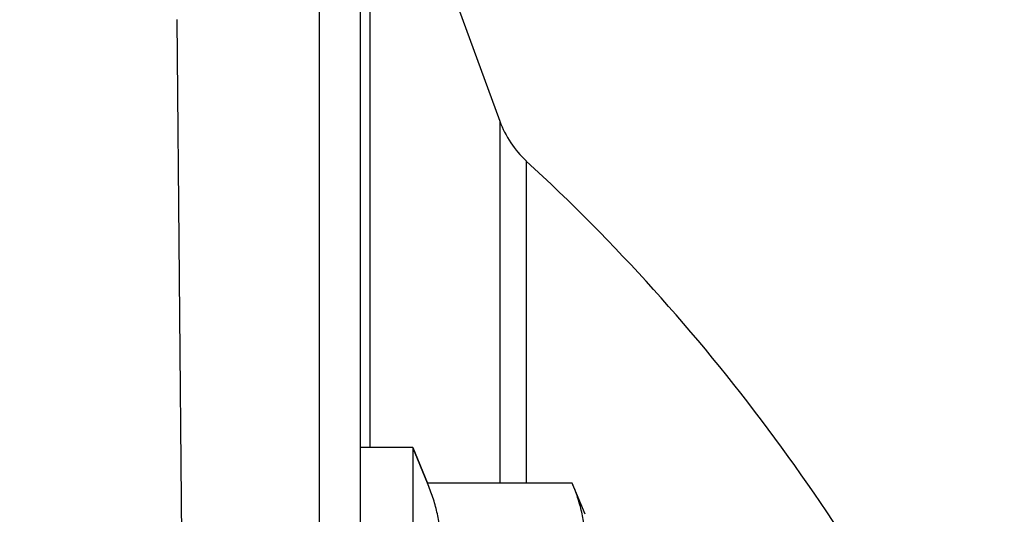
# Model space of a CAD drawing. Units: inches. Extents: x 0 to 34, y -0.1 to 22.
# Drawn here: x 12.6 to 13.9, y 6.7 to 7.3 of the extents above; entities that cross this region are included whole.
import ezdxf

# ---------------------------------------------------------------- set-up
doc = ezdxf.new("R2010")
doc.units = ezdxf.units.IN
doc.header["$LTSCALE"] = 1.87
doc.header["$MEASUREMENT"] = 0
doc.layers.get('0').update_dxf_attribs({"linetype": 'CONTINUOUS'})
doc.layers.add('02___PRT_ALL_AXES', color=7, linetype='CONTINUOUS')
doc.styles.get("Standard").update_dxf_attribs({"font": 'txt', "width": 0.8})
doc.dimstyles.new('DIMSTYLE_1', dxfattribs={"dimtxt": 0.2, "dimasz": 0.1875, "dimexe": 0.125, "dimexo": 0.0625, "dimgap": 0.1, "dimtad": 0, "dimtih": 1, "dimtoh": 1, "dimdec": 1, "dimzin": 0, "dimdsep": 46, "dimtxsty": 'Standard', "dimblk": '_FILLED', "dimblk1": '_FILLED', "dimblk2": '_FILLED', "dimcen": 0.09, "dimadec": 0, "dimazin": 0, "dimtfac": 1, "dimtdec": 1, "dimtofl": 0, "dimtmove": 0, "dimatfit": 3, "dimldrblk": '_FILLED', "dimfxl": 1, "dimtolj": 1, "dimtzin": 0, "dimarcsym": 0})

# ---------------------------------------------------------------- blocks, each defined once
blk = doc.blocks.new('_FILLED')
at = {"color": 0, "linetype": 'ByBlock'}
blk.add_solid([(0, 0), (-1, 0.1667), (-1, -0.1667)], dxfattribs=at)
blk = doc.blocks.new('*D14')
at = {"color": 2, "linetype": 'Continuous', "transparency": 16777216}
for p, q in [((10.2141, 8.5451), (16.9988, 8.5451)), ((16.8738, 8.5451), (16.8738, 7.1401)), ((16.8738, 5.3351), (16.8738, 6.7401)), ((14.3141, 5.3351), (16.9988, 5.3351))]:
    blk.add_line(p, q, dxfattribs=at)
at = {"color": 2, "linetype": 'Continuous', "transparency": 16777216, "xscale": 0.1875, "yscale": 0.1875, "zscale": 0.1875}
for p, rotation in [((16.8738, 8.5451), 90), ((16.8738, 5.3351), 270)]:
    blk.add_blockref('_FILLED', p, dxfattribs=dict(at, rotation=rotation))
at = {"color": 2, "linetype": 'Continuous', "transparency": 16777216, "insert": (16.8738, 7.0401), "char_height": 0.2, "width": 0.48, "attachment_point": 2, "line_spacing_factor": 0.9}
blk.add_mtext('3.2', dxfattribs=at)

msp = doc.modelspace()

# ---------------------------------------------------------------- linework, layer by layer
at = {"color": 7, "linetype": 'Continuous'}
for p, q in [((13.0136, 5.8501), (13.0136, 8.5551)), ((13.0636, 8.1459), (13.0636, 5.8501)), ((13.0757, 7.5029), (13.0757, 6.7468)), ((12.8546, 5.3351), (12.8377, 7.2758)), ((13.2361, 7.1502), (13.2361, 6.7029)), ((13.2689, 7.101), (13.2689, 6.7029)), ((13.1286, 6.7468), (13.1468, 6.7029))]:
    msp.add_line(p, q, dxfattribs=at)
msp.add_arc((13.3536, 7.193), 0.125, 200, 227.3747, dxfattribs=at)
msp.add_open_spline([(13.1468, 6.5586), (13.1492, 6.5645), (13.1537, 6.5763), (13.158, 6.5914), (13.1604, 6.6035), (13.1618, 6.6126), (13.1626, 6.6217), (13.1629, 6.6308), (13.1626, 6.6399), (13.1618, 6.649), (13.1604, 6.6581), (13.158, 6.6702), (13.1537, 6.6853), (13.1492, 6.6971), (13.1468, 6.7029)], degree=3, knots=[0, 0, 0, 0, 0.128225, 0.253939, 0.315981, 0.377583, 0.438873, 0.5, 0.561127, 0.622417, 0.68402, 0.746061, 0.871775, 1, 1, 1, 1], dxfattribs=at)
at = {"layer": '02___PRT_ALL_AXES', "color": 7, "linetype": 'Continuous'}
for p, q in [((13.1077, 7.5029), (13.2361, 7.1502)), ((13.1286, 6.7468), (13.0636, 6.7468)), ((13.1286, 6.7468), (13.1286, 6.0818)), ((13.1468, 6.7029), (13.1286, 6.7468)), ((13.3256, 6.7029), (13.1468, 6.7029)), ((13.3416, 6.6643), (13.3256, 6.7029))]:
    msp.add_line(p, q, dxfattribs=at)
msp.add_arc((11.6436, 5.3351), 2.4, 26.0413, 47.3747, dxfattribs=at)
msp.add_open_spline([(13.3416, 6.6308), (13.3416, 6.6338), (13.3414, 6.6399), (13.3406, 6.649), (13.3393, 6.6581), (13.3368, 6.6702), (13.3325, 6.6853), (13.328, 6.6971), (13.3256, 6.7029)], degree=3, knots=[0, 0, 0, 0, 0.122251, 0.244833, 0.368038, 0.49212, 0.743548, 1, 1, 1, 1], dxfattribs=at)

# ---------------------------------------------------------------- dimensions: what is measured, and where the dimension line sits
at = {"color": 2, "linetype": 'Continuous'}
dim = msp.add_linear_dim(base=(16.8738, 8.5451), p1=(14.2516, 5.3351), p2=(10.1516, 8.5451), angle=90, dimstyle='DIMSTYLE_1', dxfattribs=at)
dim.commit()
dim.dimension.update_dxf_attribs({"geometry": '*D14', "text_midpoint": (16.8738, 6.9401), "dimtype": 160})

doc.saveas('drawing.dxf')
